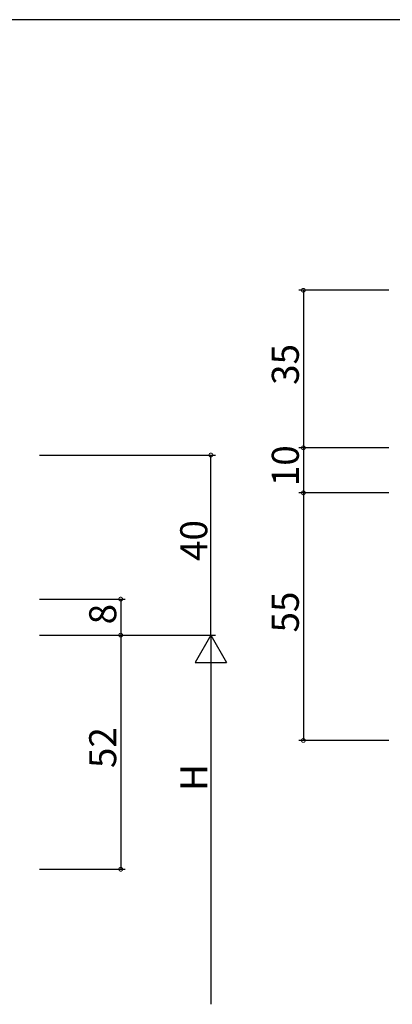
# Model space of a CAD drawing. Extents: x 0 to 1133, y 0 to 806.
# Drawn here: x 677 to 759, y 583 to 802 of the extents above; entities that cross this region are included whole.
import ezdxf

# ---------------------------------------------------------------- set-up
doc = ezdxf.new("R2010")
doc.units = 0
doc.layers.add('YKK_D', color=6, linetype='CONTINUOUS')
doc.layers.add('YKK_ZWAK', color=7, linetype='CONTINUOUS')
doc.styles.get("Standard").update_dxf_attribs({"font": 'ROMANS.SHX', "bigfont": 'EXTFONT.SHX'})

# ---------------------------------------------------------------- blocks, each defined once
blk = doc.blocks.new('A201')
at = {"layer": 'YKK_ZWAK', "color": 254, "linetype": 'Continuous'}
blk.add_line((571.000014, 409.99951), (21.000001, 409.99951), dxfattribs=at)

msp = doc.modelspace()

# ---------------------------------------------------------------- linework, layer by layer
at = {"layer": 'YKK_D'}
for p, q in [((758.69, 741.9), (738.69, 741.9)), ((739.69, 741.9), (739.69, 706.9)), ((758.69, 706.9), (738.69, 706.9)), ((758.69, 706.9), (738.69, 706.9)), ((739.69, 706.9), (739.69, 696.9)), ((681.17, 705.28), (720.17, 705.28)), ((719.17, 665.28), (719.17, 705.28)), ((758.69, 696.9), (738.69, 696.9)), ((758.69, 696.9), (738.69, 696.9)), ((739.69, 696.9), (739.69, 641.9)), ((681.17, 673.28), (700.17, 673.28)), ((699.17, 673.28), (699.17, 665.28)), ((681.17, 665.28), (720.17, 665.28)), ((681.17, 665.28), (720.17, 665.28)), ((681.17, 665.28), (700.17, 665.28)), ((681.17, 665.28), (700.17, 665.28)), ((699.17, 665.28), (699.17, 613.28)), ((719.17, 658.28), (719.17, 583.28)), ((758.69, 641.9), (738.69, 641.9)), ((681.17, 613.28), (700.17, 613.28))]:
    msp.add_line(p, q, dxfattribs=at)
at = {"layer": 'YKK_D', "lineweight": -2}
for p, q in [((719.17, 665.28), (715.67, 659.22)), ((719.17, 665.28), (722.67, 659.22)), ((719.17, 665.28), (719.17, 653.16)), ((715.67, 659.22), (722.67, 659.22))]:
    msp.add_line(p, q, dxfattribs=at)
at = {"layer": 'YKK_D', "linetype": 'ByBlock', "const_width": 0.85}
for points in [[(739.69, 741.79, 1), (739.69, 742, 1)], [(739.69, 707, 1), (739.69, 706.79, 1)], [(739.69, 706.79, 1), (739.69, 707, 1)], [(719.17, 705.18, 1), (719.17, 705.39, 1)], [(739.69, 697, 1), (739.69, 696.79, 1)], [(739.69, 696.79, 1), (739.69, 697, 1)], [(699.17, 673.18, 1), (699.17, 673.39, 1)], [(699.17, 665.39, 1), (699.17, 665.18, 1)], [(699.17, 665.18, 1), (699.17, 665.39, 1)], [(739.69, 642, 1), (739.69, 641.79, 1)], [(699.17, 613.39, 1), (699.17, 613.18, 1)]]:
    msp.add_lwpolyline(points, format="xyb", close=True, dxfattribs=at)

# ---------------------------------------------------------------- block references
at = {"layer": 'YKK_ZWAK', "xscale": 2, "yscale": 2, "zscale": 2}
msp.add_blockref('A201', (-38, -18), dxfattribs=at)

# ---------------------------------------------------------------- texts
at = {"layer": 'YKK_D'}
for s, rotation, p in [('35', 90, (738.69, 720.88)), ('10', 90, (738.69, 698.38)), ('40', 90, (718.37, 681.76)), ('55', 90, (738.69, 665.88)), ('8', 89.9999, (698.17, 667.68)), ('52', 90, (698.17, 635.76)), ('H', 90, (718.37, 630.68))]:
    msp.add_text(s, height=6, rotation=rotation, dxfattribs=at).set_placement(p)

doc.saveas('drawing.dxf')
